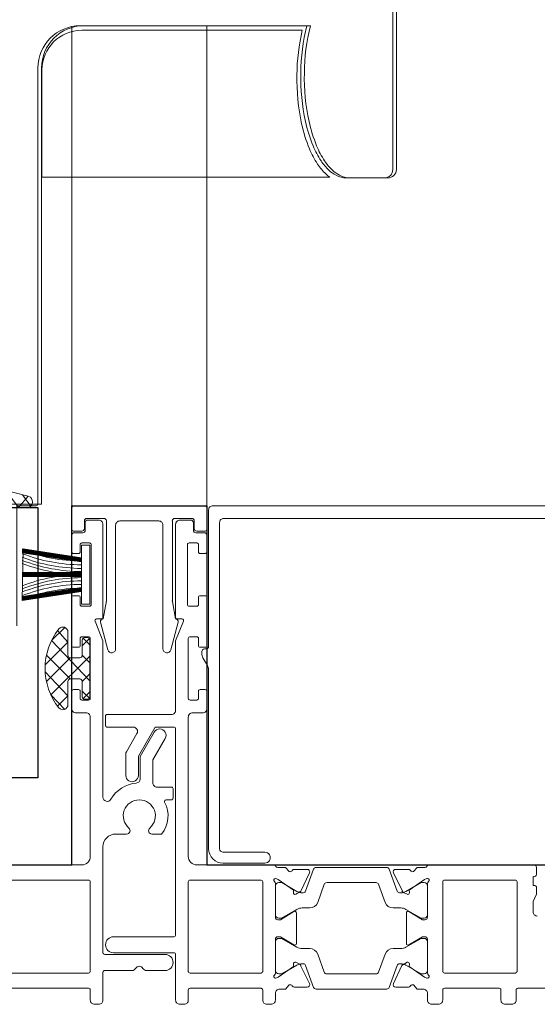
# Model space of a CAD drawing. Units: metres. Extents: x 17 to 138, y -30 to 30.
# Drawn here: x 94 to 94, y -16 to -15 of the extents above; entities that cross this region are included whole.
import ezdxf

# ---------------------------------------------------------------- set-up
doc = ezdxf.new("R2010")
doc.units = ezdxf.units.M
doc.linetypes.add('Trazo', pattern=[0.006350000000000002, 0.003175000000000001, -0.003175000000000001])
for name, color, linetype, lineweight in [('A-AREA', 32, 'Trazo', 100), ('A-DOOR', 31, 'Continuous', 18), ('G-IMPT', 8, 'Continuous', 18)]:
    doc.layers.add(name, color=color, linetype=linetype, lineweight=lineweight)

# ---------------------------------------------------------------- blocks, each defined once
blk = doc.blocks.new('3_Sliding_Doors_Alumil_S650_Triple_Floor flush - PV7-866989-Nivel 1')
at = {"layer": 'A-DOOR', "lineweight": 25}
for p, q in [((2.343500376999982, 0.07499964400000793), (2.343500376999982, 0.1450001600000079)), ((2.30100038239069, 0.07499964400000793), (2.343500376999982, 0.07499964400000793)), ((2.30100038239069, 0.05899964400000777), (2.30100038239069, 0.07499964400000793)), ((2.343500376999982, 0.05899964400000777), (2.30100038239069, 0.05899964400000777)), ((2.343500376999982, -0.01100024199999198), (2.343500376999982, 0.05899964400000777)), ((2.301200403999952, 0.05499977899901343), (2.333200403999952, 0.05499977899901329)), ((2.301200403999951, -0.007000221000986686), (2.301200403999952, 0.05499977899901343)), ((2.333200403999952, 0.05499977899901329), (2.333200403999952, -0.007000221000986686))]:
    blk.add_line(p, q, dxfattribs=at)
at = {"layer": 'A-DOOR'}
for p, q in [((2.301000033999984, 0.144299946999035), (2.301000033999984, 0.07569994699903572)), ((2.302500033999984, 0.07699994699903556), (2.302500033999984, 0.1429999469990357)), ((2.358100327999986, 0.1157337539990351), (2.358100327999986, 0.1117997789990352)), ((2.343500327999986, 0.1012589559990351), (2.343500327999986, 0.1136997789990353)), ((2.343800327999986, 0.1139997789990354), (2.344600327999986, 0.1139997789990356)), ((2.345300327999985, 0.111499778999035), (2.345300327999985, 0.1031006979990351)), ((2.356100327999986, 0.1116997789990349), (2.345500327999985, 0.1116997789990353)), ((2.356300327999986, 0.1031006979990353), (2.356300327999986, 0.1114997789990352)), ((2.358300327999986, 0.1115997789990354), (2.359500327999985, 0.1115997789990352)), ((2.360000327999985, 0.1110997789990352), (2.360000327999985, 0.1102997789990354)), ((2.358100327999986, 0.1095997789990354), (2.358100327999986, 0.1031006979990352)), ((2.359500327999985, 0.1097997789990354), (2.358300327999986, 0.1097997789990352)), ((2.345500327999985, 0.1029006979990355), (2.356100327999986, 0.1029006979990351)), ((2.358300327999986, 0.1029006979990355), (2.359500327999985, 0.102900697999035)), ((2.360000327999985, 0.1024006979990352), (2.360000327999985, 0.1016006979990353)), ((2.349700327999985, 0.1011006979990352), (2.345700327999985, 0.1011006979990354)), ((2.345999492999986, 0.1011021439990352), (2.349399492999986, 0.1011021439990352)), ((2.356300327999986, 0.1011006979990354), (2.352300327999986, 0.1011006979990352)), ((2.352600327999986, 0.1011006979990351), (2.356000327999985, 0.1011006979990352)), ((2.359500327999985, 0.1011006979990352), (2.358700327999986, 0.1011006979990352)), ((2.344027468999986, 0.09734123699903556), (2.344027468999986, 0.09884261499903543)), ((2.346799492999986, 0.09780414399903514), (2.346799492999986, 0.09794144399903536)), ((2.348599492999984, 0.09794144399903496), (2.348599492999984, 0.09703394399903521)), ((2.352803696999986, 0.09860069799903526), (2.349196958999986, 0.09860069799903526)), ((2.353400327999986, 0.09703249799903516), (2.353400327999986, 0.09793999799903517)), ((2.355200327999985, 0.09793999799903531), (2.355200327999985, 0.09780269799903522)), ((2.357973186999986, 0.09884261499903517), (2.357973186999986, 0.0973412369990353)), ((2.261203760999992, 0.09742554044346924), (2.239201010999992, 0.0974255404434691)), ((2.343998667999986, 0.09657469399903504), (2.346599863999986, 0.09752143299903542)), ((2.355399956999986, 0.09751998699903523), (2.358001152999986, 0.09657324799903526)), ((2.262203885999992, 0.09193000731499391), (2.262203885999992, 0.09642541544346919)), ((2.343799492999986, 0.08791224399903509), (2.343799492999986, 0.09629214399903506)), ((2.347941512999986, 0.09609425199903532), (2.345798662999986, 0.09531429199903496)), ((2.356201157999986, 0.09531284599903518), (2.354058307999985, 0.09609280599903526)), ((2.358200327999985, 0.09629069799903514), (2.358200327999986, 0.08791079799903517)), ((2.345599492999985, 0.09503174399903533), (2.345599492999985, 0.08917264399903509)), ((2.356400327999985, 0.08917119799903529), (2.356400327999985, 0.09503029799903528)), ((2.345798662999986, 0.08889009599903491), (2.347941512999986, 0.08811013699903528)), ((2.354058307999985, 0.08810869099903564), (2.356201157999986, 0.08888864999903513)), ((2.346599863999986, 0.08668295599903532), (2.343998667999986, 0.08762969499903514)), ((2.358001152999986, 0.08762824799903532), (2.355399956999986, 0.08668150899903548)), ((2.244200885999992, 0.06042554044346898), (2.244200885999992, 0.08724866760536225)), ((2.344027468999986, 0.08535878099903547), (2.344027468999986, 0.08686015899903547)), ((2.346799492999986, 0.08626294399903546), (2.346799492999986, 0.08640024399903527)), ((2.348599492999984, 0.08717044399903506), (2.348599492999984, 0.08626294399903518)), ((2.353400327999986, 0.08626149799903528), (2.353400327999986, 0.08716899799903528)), ((2.355200327999985, 0.08639879799903535), (2.355200327999985, 0.0862614979990354)), ((2.357973186999986, 0.08686015899903521), (2.357973186999986, 0.08535878099903534)), ((2.349196958999986, 0.08560069799903511), (2.352803696999986, 0.08560069799903523)), ((2.343500327999986, 0.07379987899903509), (2.343500327999986, 0.08294244099903535)), ((2.345700327999985, 0.08310069799903527), (2.349700327999985, 0.0831006979990354)), ((2.349399492999986, 0.08310214399903518), (2.345999492999986, 0.08310214399903532)), ((2.352300327999986, 0.08310069799903527), (2.356300327999986, 0.0831006979990354)), ((2.356000327999985, 0.08310069799903554), (2.352600327999986, 0.08310069799903527)), ((2.358700327999986, 0.0831007979990352), (2.359500327999985, 0.08310079799903534)), ((2.342000012999984, 0.08185079499903576), (2.342000012999984, 0.07689994699903531)), ((2.343300051999985, 0.07689994699903531), (2.343300051999985, 0.08185079499903576)), ((2.356100322999985, 0.08160095799903537), (2.345500322999986, 0.08160095799903551)), ((2.359500319999986, 0.08160102299903521), (2.358300327999986, 0.08160102299903535)), ((2.360000327999985, 0.08260079799903532), (2.360000327999985, 0.08210102299903524)), ((2.345300327999985, 0.08140069299903516), (2.345300327999985, 0.07299987899903514)), ((2.356300327999986, 0.07299987899903554), (2.356300327999986, 0.08140095799903542)), ((2.358100327999986, 0.08140102299903526), (2.358100327999986, 0.07299987899903528)), ((2.341600051999984, 0.07649994699903594), (2.303000033999984, 0.07649994699903581)), ((2.301000385999986, 0.07499964400000793), (2.244200885999994, 0.07499964400000805)), ((2.301000327999986, 0.07469964399903545), (2.301000327999986, 0.05929964399903515)), ((2.303800327999986, 0.07499964399903511), (2.301300327999986, 0.07499964399903511)), ((2.301500033999984, 0.07519994699903557), (2.317650033999984, 0.07519994699903569)), ((2.304000327999986, 0.0737996439990351), (2.304000327999986, 0.07479964399903542)), ((2.304200309999986, 0.07369987899903538), (2.304200309999986, 0.07469987899903516)), ((2.304500309999986, 0.07499987899903522), (2.306450309999986, 0.07499987899903522)), ((2.306650309999986, 0.07479987899903527), (2.306650309999985, 0.07419987899903527)), ((2.311650309999985, 0.07419987899903527), (2.311650309999985, 0.07479987899903527)), ((2.311850309999985, 0.07499987899903536), (2.317550309999986, 0.0749998789990355)), ((2.317750309999986, 0.07479987899903527), (2.317750309999986, 0.07419987899903527)), ((2.317950033999984, 0.07489991699903521), (2.317950033999984, 0.07469994699903568)), ((2.318982084999984, 0.07453392099903564), (2.319903623999984, 0.07506597199903495)), ((2.320403623999984, 0.07519994699903569), (2.341600051999984, 0.07519994699903569)), ((2.322750309999986, 0.07419987899903513), (2.322750309999986, 0.07479987899903527)), ((2.322950309999986, 0.07499987899903508), (2.325000309999985, 0.07499987899903522)), ((2.302800327999985, 0.0734996439990353), (2.303700327999985, 0.0734996439990353)), ((2.305400309999986, 0.07379987899903523), (2.305400309999986, 0.07289987899903516)), ((2.306450309999986, 0.07399987899903518), (2.305600309999986, 0.07399987899903504)), ((2.312700309999985, 0.07399987899903532), (2.311850309999985, 0.07399987899903532)), ((2.312900309999985, 0.07289987899903516), (2.312900309999985, 0.07379987899903523)), ((2.316500309999986, 0.07379987899903523), (2.316500309999986, 0.07299987899903528)), ((2.317550309999986, 0.07399987899903546), (2.316700309999986, 0.07399987899903532)), ((2.318250033999984, 0.07439994699903534), (2.318482084999985, 0.07439994699903547)), ((2.323800309999986, 0.07399987899903518), (2.322950309999986, 0.07399987899903504)), ((2.324000309999986, 0.0729998789990354), (2.324000309999986, 0.07379987899903523)), ((2.325500309999986, 0.07449987899903521), (2.325500309999986, 0.0732998789990352)), ((2.302500327999985, 0.07119964399903529), (2.302500327999986, 0.07319964399903538)), ((2.302700309999985, 0.07179987899903527), (2.302700309999985, 0.07309987899903525)), ((2.303000309999986, 0.07339987899903518), (2.303900309999985, 0.07339987899903531)), ((2.305600309999986, 0.07269987899903493), (2.312700309999985, 0.07269987899903521)), ((2.316700309999985, 0.07279987899903519), (2.323800309999986, 0.07279987899903519)), ((2.326000309999985, 0.07279987899903531), (2.342500327999986, 0.07279987899903505)), ((2.345500327999985, 0.07279987899903519), (2.356100327999986, 0.07279987899903505)), ((2.358300327999986, 0.07279987899903519), (2.359500327999985, 0.07279987899903519)), ((2.360000327999985, 0.07229987899903516), (2.360000327999985, 0.07179987899903541)), ((2.314200309999986, 0.07129987899903512), (2.303200309999985, 0.07129987899903525)), ((2.314400309999986, 0.07204861999903513), (2.314400309999986, 0.0714998789990352)), ((2.318056783999986, 0.07071086699903545), (2.314777973999985, 0.0715894219990353)), ((2.351800327999986, 0.07129987899903525), (2.327400309999985, 0.07129987899903525)), ((2.352000327999986, 0.06394975799903535), (2.352000327999986, 0.07109987899903517)), ((2.353900327999986, 0.07109987899903503), (2.353900327999986, 0.06394975799903507)), ((2.359500327999985, 0.07129987899903525), (2.354100327999985, 0.07129987899903525)), ((2.325700309999986, 0.06319987899903533), (2.325700309999986, 0.07079987899903523)), ((2.334302080999985, 0.06909965799903532), (2.334302080999985, 0.0707996579990352)), ((2.334502080999986, 0.07099965799903515), (2.335602080999986, 0.07099965799903503)), ((2.335802080999986, 0.07079965799903506), (2.335802080999986, 0.07017298399903509)), ((2.354100327999985, 0.06289945799903522), (2.354100327999985, 0.0700497789990352)), ((2.356000327999985, 0.07004977899903546), (2.356000327999985, 0.06786562299903548)), ((2.302800327999985, 0.06469964399903527), (2.302800327999985, 0.06929964399903532)), ((2.303300327999986, 0.0697996439990352), (2.317936819999986, 0.06979964399903507)), ((2.339847528999986, 0.06963727999903532), (2.339847528999986, 0.06849745999903507)), ((2.330111338999985, 0.06546686599903526), (2.327950309999986, 0.066714536999035)), ((2.327200309999987, 0.06628152399903539), (2.327200309999987, 0.06319987899903533)), ((2.332922080999985, 0.0653998789990351), (2.330361338999985, 0.06539987899903538)), ((2.339847528999986, 0.06550185599903544), (2.339847528999986, 0.06419971599903541)), ((2.356000327999985, 0.06613357199903536), (2.356000327999985, 0.06289933899903537)), ((2.317936819999986, 0.06419964399903512), (2.303300327999986, 0.06419964399903512)), ((2.314777973999985, 0.0624098659990353), (2.318056783999986, 0.06328842099903528)), ((2.327000309999986, 0.06299987899903511), (2.325900309999986, 0.06299987899903511)), ((2.302500327999986, 0.06079964399903535), (2.302500327999985, 0.06279964399903544)), ((2.302700309999985, 0.06089965799903516), (2.302700309999985, 0.0621996579990354)), ((2.303200309999986, 0.06269965799903515), (2.314200309999986, 0.06269965799903501)), ((2.314400309999986, 0.06249965799903506), (2.314400309999986, 0.06195091699903513)), ((2.341347568999986, 0.06269979699903497), (2.353900322999985, 0.06269979699903525)), ((2.356200327999985, 0.06269933899903528), (2.359500354999985, 0.06269933899903528)), ((2.360000354999985, 0.06219933899903526), (2.360000354999985, 0.06169933899903524)), ((2.303900309999985, 0.06059965799903536), (2.303000309999986, 0.06059965799903522)), ((2.305400309999986, 0.06109965799903525), (2.305400309999986, 0.06019965799903532)), ((2.312700309999985, 0.06129965799903533), (2.305600309999986, 0.06129965799903506)), ((2.312900309999985, 0.06019965799903532), (2.312900309999985, 0.06109965799903525)), ((2.316500309999985, 0.06099965799903527), (2.316500309999986, 0.06019965799903532)), ((2.316600313999985, 0.06055002499903567), (2.316600313999985, 0.06084999199903559)), ((2.316676487999985, 0.06035023799903551), (2.317476241999985, 0.06114999199903538)), ((2.323800309999986, 0.06119965799903522), (2.316700309999985, 0.06119965799903522)), ((2.317560332999985, 0.06024999199903545), (2.316720324999984, 0.06108999999903511)), ((2.316900342999985, 0.06114999199903565), (2.323600313999985, 0.06114999199903565)), ((2.322940202999985, 0.06024999199903545), (2.323780250999984, 0.0610900399990353)), ((2.323824096999985, 0.06035018899903518), (2.323024293999985, 0.06114999199903552)), ((2.323900313999986, 0.06084991799903561), (2.323900313999986, 0.06054999199903525)), ((2.324000309999986, 0.06019965799903518), (2.324000309999986, 0.06099965799903527)), ((2.325500309999986, 0.0606996579990352), (2.325500309999986, 0.05949965799903507)), ((2.342500327999986, 0.06119965799903522), (2.326000309999985, 0.06119965799903536)), ((2.345300327999985, 0.06099968499903514), (2.345300327999985, 0.03559977899903503)), ((2.356100332999985, 0.06119939799903532), (2.345500332999986, 0.06119939799903532)), ((2.356300327999986, 0.03337590999903522), (2.356300327999986, 0.06099939799903523)), ((2.358100354999986, 0.06099933899903526), (2.358100354999986, 0.03759977899903512)), ((2.359500354999985, 0.06119933899903521), (2.358300354999986, 0.06119933899903521)), ((2.303700327999985, 0.06049964399903528), (2.302800327999985, 0.06049964399903528)), ((2.304000327999986, 0.05919964399903545), (2.304000327999986, 0.06019964399903535)), ((2.304200309999986, 0.05929965799903552), (2.304200309999986, 0.06029965799903529)), ((2.305600309999986, 0.05999965799903509), (2.306450309999986, 0.05999965799903523)), ((2.306650309999986, 0.0597996579990354), (2.306650309999986, 0.05919965799903541)), ((2.311650309999985, 0.05919965799903527), (2.311650309999985, 0.0597996579990354)), ((2.311850309999985, 0.05999965799903536), (2.312700309999985, 0.05999965799903536)), ((2.316700309999985, 0.05999965799903523), (2.317550309999986, 0.05999965799903536)), ((2.317750309999986, 0.0597996579990354), (2.317750309999986, 0.05919965799903541)), ((2.322750309999986, 0.05919965799903541), (2.322750309999986, 0.0597996579990354)), ((2.322950309999986, 0.05999965799903509), (2.323800309999986, 0.05999965799903523)), ((2.343500327999986, 0.03349977899903511), (2.343500327999986, 0.06019965799903518)), ((2.244291571391004, 0.05899964400000777), (2.301000385999986, 0.05899964400000777)), ((2.301300327999986, 0.05899964399903509), (2.303800327999986, 0.05899964399903522)), ((2.306450309999986, 0.05899965799903518), (2.304500309999986, 0.05899965799903532)), ((2.317550309999986, 0.05899965799903532), (2.311850309999985, 0.05899965799903518)), ((2.315954972999986, 0.05854999199903543), (2.318700313999986, 0.0585499919990353)), ((2.321800327999985, 0.0585499919990353), (2.324545613999986, 0.05854999199903516)), ((2.325000309999985, 0.05899965799903505), (2.322950309999986, 0.05899965799903505)), ((2.300800885999992, 0.05542554044346931), (2.249200885999992, 0.05542554044346917)), ((2.300800885999992, 0.04892554044346957), (2.300800885999992, 0.05542554044346931)), ((2.301200354999986, 0.05119977899903501), (2.301200354999986, 0.05479977899903513)), ((2.301400354999987, 0.05499977899903509), (2.333000354999986, 0.05499977899903523)), ((2.333200354999986, 0.05479977899903527), (2.333200354999986, 0.01539977899903516)), ((2.299713108999984, 0.05318468014565944), (2.301055787999984, 0.05417357934130686)), ((2.301200683999985, 0.0517269498173395), (2.301200683999985, 0.05387226565349981))]:
    blk.add_line(p, q, dxfattribs=at)
at = {"layer": 'A-DOOR', "flags": 128}
for points in [[(2.344883170999986, 0.1135997789990352), (2.345950327999985, 0.1135997789990352), (2.345950327999985, 0.1137997789990355)], [(2.346150327999986, 0.1139997789990352), (2.346950327999985, 0.1139997789990354), (2.347850327999986, 0.1135997789990349), (2.349050327999985, 0.1135997789990352)], [(2.344301212999985, 0.09946003699903505), (2.343800327999986, 0.0999006979990355), (2.343800327999986, 0.1008006979990356)], [(2.345100327999986, 0.1011006979990352), (2.345112388999985, 0.1010322939990351), (2.345214994999986, 0.1007503859990355), (2.346480777999987, 0.09894266099903506), (2.346770166999985, 0.09896797899903516)], [(2.346634727999986, 0.09854831199903515), (2.345599492999986, 0.1003414439990351), (2.345599492999985, 0.1007021439990352)], [(2.349799492999985, 0.1007021439990355), (2.349799492999986, 0.1003414439990354), (2.348764257999985, 0.09854831199903528)], [(2.349026248999986, 0.09890489999903512), (2.350000327999985, 0.1005006979990352), (2.350000327999985, 0.1008006979990354)], [(2.352000327999986, 0.1008006979990356), (2.352000327999986, 0.1005006979990354), (2.352974406999985, 0.09890489999903512)], [(2.353235562999986, 0.09854686499903519), (2.352200327999985, 0.1003399979990354), (2.352200327999985, 0.1007006979990353)], [(2.355230488999986, 0.09896797899903516), (2.355519876999986, 0.0989426609990352), (2.356785659999986, 0.1007503859990354), (2.356888265999985, 0.101032293999035), (2.356900327999985, 0.1011006979990352)], [(2.356400327999985, 0.1007006979990353), (2.356400327999985, 0.1003399979990352), (2.355365092999986, 0.09854686499903532)], [(2.358200327999986, 0.1006006979990351), (2.358200327999986, 0.09990069799903524), (2.357699442999985, 0.09946003699903519)], [(2.346968858999987, 0.09868421699903533), (2.346751453999986, 0.09821798999903515), (2.344454253999986, 0.09706934499903486)], [(2.357546401999985, 0.09706934499903512), (2.355394308999986, 0.0980728829990354), (2.355031795999985, 0.09868421699903533)], [(2.344454253999986, 0.08713205099903511), (2.346606346999986, 0.08612851399903529), (2.346968858999987, 0.08551717999903535)], [(2.355031795999985, 0.08551717999903549), (2.355249201999985, 0.08598340699903526), (2.357546401999985, 0.08713205099903525)], [(2.346770166999985, 0.08523341699903533), (2.346480777999986, 0.0852587349990353), (2.345214994999986, 0.08345100999903529), (2.345112388999985, 0.08316910199903522), (2.345100327999987, 0.0831006979990354)], [(2.345599492999985, 0.08350214399903509), (2.345599492999985, 0.0838629439990352), (2.346634727999986, 0.08565607699903517)], [(2.348764257999985, 0.08565607699903517), (2.349799492999985, 0.08386294399903532), (2.349799492999985, 0.08350214399903537)], [(2.350000327999985, 0.08340069799903506), (2.350000327999985, 0.08370069799903526), (2.349026248999986, 0.0852964959990351)], [(2.352974406999985, 0.08529649599903497), (2.352000327999986, 0.0837006979990354), (2.352000327999986, 0.0834006979990352)], [(2.352200327999985, 0.08350069799903531), (2.352200327999985, 0.08386149799903528), (2.353235562999986, 0.08565463099903513)], [(2.356900327999985, 0.08310069799903554), (2.356888265999985, 0.08316910199903522), (2.356785659999986, 0.08345100999903515), (2.355519876999986, 0.0852587349990353), (2.355230488999986, 0.08523341699903521)], [(2.355365092999986, 0.08565463099903525), (2.356400327999985, 0.08386149799903514), (2.356400327999985, 0.08350069799903531)], [(2.343800327999986, 0.0834006979990352), (2.343800327999986, 0.08430069799903527), (2.344301212999985, 0.08474135999903536)], [(2.357699442999986, 0.08474135999903536), (2.358200327999985, 0.08430069799903499), (2.358200327999986, 0.08360079799903523)], [(2.314401469999986, 0.071273496999035), (2.312324321999985, 0.0709072399990352), (2.302800327999985, 0.07090723999903534)], [(2.325200309999985, 0.0712998789990354), (2.316999915999986, 0.07129987899903512), (2.314674884999986, 0.07223419699903516)], [(2.327200309999987, 0.0710998789990353), (2.327200309999986, 0.06887960099903527), (2.330629288999987, 0.06689987899903543), (2.332922080999986, 0.06689987899903517)], [(2.328534093999987, 0.07007230999903534), (2.331084801999987, 0.0685996579990353), (2.333802080999985, 0.0685996579990353)], [(2.333320299999985, 0.06709965799903524), (2.330682877999986, 0.0670996579990351), (2.327784093999985, 0.06877327199903523)], [(2.302800327999985, 0.06309964399903537), (2.312237497999985, 0.06309964399903524), (2.314401469999985, 0.06272579099903519)], [(2.314674884999986, 0.06176533999903525), (2.316999915999986, 0.06269965799903487), (2.335483972999987, 0.06269965799903515)], [(2.321718882999985, 0.06114999199903579), (2.316954983999985, 0.05661269999903558), (2.315396987999985, 0.05817069599903565)], [(2.316900313999985, 0.06024999199903545), (2.318697561999985, 0.06024999199903532), (2.319597561999985, 0.06114999199903565)], [(2.325103547999984, 0.05817069599903578), (2.323391934999985, 0.05653971099903547), (2.318781652999984, 0.06114999199903565)], [(2.323600313999985, 0.06024999199903545), (2.321802973999985, 0.06024999199903532), (2.320902973999985, 0.06114999199903565)], [(2.307614195999985, 0.06014999199903507), (2.306523560999985, 0.05314999199903531), (2.307553435999986, 0.06014999199903521), (2.306468596999984, 0.05314999199903517), (2.307498962999985, 0.06014999199903521), (2.306414751999985, 0.05314999199903531), (2.307447809999985, 0.06014999199903534), (2.306367636999985, 0.05314999199903531), (2.307366535999986, 0.06014999199903507), (2.306283708999985, 0.05314999199903517), (2.307321326999985, 0.06014999199903521), (2.306237369999984, 0.05314999199903531), (2.307268206999985, 0.06014999199903521), (2.306180858999984, 0.05314999199903517), (2.307212825999986, 0.06014999199903521), (2.306120957999985, 0.05314999199903531), (2.307150327999986, 0.06014999199903521), (2.306108438999985, 0.05324114499903546), (2.312208289999985, 0.05314999199903517), (2.311150327999986, 0.06014999199903521), (2.307150327999986, 0.06014999199903521), (2.306106841999985, 0.05314999199903517), (2.307195856999986, 0.06014999199903521), (2.306169502999984, 0.05314999199903545), (2.307253622999986, 0.06014999199903521), (2.306222582999986, 0.05314999199903531), (2.307307700999985, 0.06014999199903534), (2.306273638999985, 0.05314999199903545), (2.307354628999985, 0.06014999199903521), (2.306320392999985, 0.05314999199903517), (2.307401534999985, 0.06014999199903521), (2.306330604999985, 0.05314999199903531), (2.307389581999985, 0.06014999199903521), (2.306354666999985, 0.05314999199903531), (2.307437493999986, 0.06014999199903521), (2.306399875999985, 0.05314999199903517), (2.307483832999985, 0.06014999199903521), (2.306452995999985, 0.05314999199903517), (2.307390597999985, 0.06014999199903521), (2.306331620999984, 0.05314999199903531), (2.307389581999985, 0.06014999199903521), (2.306331620999984, 0.05314999199903531), (2.307566338999985, 0.06014999199903521), (2.306542282999985, 0.05314999199903517), (2.307628836999985, 0.06014999199903534), (2.306570874999984, 0.05314999199903531)], [(2.308929126999985, 0.06014999199903521), (2.308961303999984, 0.05314999199903531), (2.308988963999985, 0.06014999199903521), (2.309015432999985, 0.05314999199903531), (2.309042609999985, 0.06014999199903521), (2.309068459999985, 0.05314999199903517), (2.309092985999985, 0.06014999199903507), (2.309114858999985, 0.05314999199903531), (2.309173024999985, 0.06014999199903507), (2.309197511999985, 0.05314999199903531), (2.309217546999986, 0.06014999199903507), (2.309243146999985, 0.05314999199903531), (2.309269859999985, 0.06014999199903507), (2.309298798999985, 0.05314999199903517), (2.309324398999985, 0.06014999199903521), (2.309357790999985, 0.05314999199903531), (2.309385947999985, 0.06014999199903521), (2.309385947999985, 0.05314999199903517), (2.309341109999985, 0.06014999199903521), (2.309309982999984, 0.05314999199903531), (2.309284222999986, 0.06014999199903534), (2.309257708999985, 0.05314999199903531), (2.309230965999984, 0.06014999199903521), (2.309207429999985, 0.05314999199903517), (2.309184749999985, 0.06014999199903534), (2.309161384999984, 0.05314999199903517), (2.309138557999985, 0.06014999199903521), (2.309151327999985, 0.05314999199903517), (2.309151327999985, 0.06014999199903521), (2.309127631999985, 0.05314999199903531), (2.309103144999985, 0.06014999199903521), (2.309083109999985, 0.05314999199903531), (2.309057509999985, 0.06014999199903507), (2.309150327999985, 0.05314999199903517), (2.309150327999985, 0.06014999199903521), (2.309150327999985, 0.05314999199903517), (2.309150327999985, 0.06014999199903521), (2.309001857999986, 0.05314999199903531), (2.308976257999985, 0.06014999199903534), (2.308942865999985, 0.05314999199903531), (2.308914708999986, 0.06014999199903521), (2.308914708999986, 0.05314999199903517)], [(2.310686459999984, 0.06014999199903507), (2.311777094999985, 0.05314999199903517), (2.310747220999985, 0.06014999199903521), (2.311832059999985, 0.05314999199903517), (2.310801693999986, 0.06014999199903534), (2.311885904999985, 0.05314999199903531), (2.310852846999985, 0.06014999199903534), (2.311933019999985, 0.05314999199903531), (2.310934120999985, 0.06014999199903521), (2.312016947999985, 0.05314999199903531), (2.310979329999985, 0.06014999199903507), (2.312063286999984, 0.05314999199903531), (2.311032449999986, 0.06014999199903521), (2.312119796999985, 0.05314999199903517), (2.311087829999985, 0.06014999199903521), (2.312179698999985, 0.05314999199903531), (2.311150327999986, 0.06014999199903521), (2.312192216999986, 0.05324114499903546), (2.311104798999986, 0.06014999199903521), (2.312131153999985, 0.05314999199903517), (2.311047033999984, 0.06014999199903521), (2.312078073999985, 0.05314999199903504), (2.310992954999985, 0.06014999199903521), (2.312027017999986, 0.05314999199903517), (2.310946026999985, 0.06014999199903507), (2.311980263999986, 0.05314999199903517), (2.310899121999984, 0.06014999199903534), (2.311970051999985, 0.05314999199903517), (2.310911073999985, 0.06014999199903507), (2.311945988999985, 0.05314999199903504), (2.310863162999985, 0.06014999199903507), (2.311900780999984, 0.05314999199903531), (2.310816823999985, 0.06014999199903521), (2.311847660999986, 0.05314999199903517), (2.310910058999986, 0.06014999199903507), (2.311969035999985, 0.05314999199903517), (2.310911073999985, 0.06014999199903507), (2.311969035999985, 0.05314999199903517), (2.310734317999985, 0.06014999199903521), (2.311758372999985, 0.05314999199903517), (2.310671819999985, 0.06014999199903521), (2.311729781999985, 0.05314999199903504)], [(2.318701794999984, 0.05601158399903537), (2.321502670999985, 0.05881245999903555), (2.321500313999985, 0.05994996999903587)], [(2.321798740999985, 0.05601158399903537), (2.318997946999986, 0.05881237799903574), (2.319000313999985, 0.05994999199903511)], [(2.319827062999985, 0.05586194199903542), (2.317139012999985, 0.0585499919990353), (2.315777347999985, 0.05732977699903547)], [(2.324723187999985, 0.05732977699903547), (2.323502973999985, 0.05854999199903543), (2.320673472999985, 0.05586194199903555)], [(2.301752530999985, 0.04934618361548284), (2.299207532999984, 0.05122060518245914), (2.301200683999985, 0.05271791861170693), (2.299883690999985, 0.05384736197324358), (2.299175358999985, 0.05109561541349893), (2.299175358999985, 0.04678702021349934)]]:
    blk.add_lwpolyline(points, dxfattribs=at)
blk.add_lwpolyline([(2.312650327999985, 0.06114999199903525), (2.312650327999985, 0.06014999199903507), (2.305650327999986, 0.06014999199903507), (2.305650327999986, 0.06114999199903511)], close=True, dxfattribs=at)
at = {"layer": 'A-DOOR'}
for centre, radius, start, end in [((2.343800327775862, 0.1136997792231575), 0.0002999997758771135, 89.99995719556085, 180.0000428042165), ((2.344600328101063, 0.1136997788671963), 0.0003000001318391648, 340.5288149744821, 90.00001930434695), ((2.34615032785057, 0.1137997791484504), 0.0001999998505847261, 89.99995719563177, 180.0000428042768), ((2.349050328373524, 0.1140997786254977), 0.0004999996264628429, 269.9999571957097, 4.280426766448075e-05), ((2.34550032785057, 0.1114997791484505), 0.0001999998505850928, 89.99995719562581, 180.0000428043464), ((2.356100327250492, 0.1114997789096638), 0.0002000000893725383, 44.99986627826656, 89.99978528581107), ((2.356100327910614, 0.1114997782495396), 0.0002000000893747855, 0.000214714580538301, 45.00013372198536), ((2.358300327850571, 0.1117997788496202), 0.0001999998505857212, 179.9999571957729, 270.0000428042825), ((2.359500328373524, 0.1110997793725728), 0.0004999996264631777, 359.9999571956922, 90.0000428042788), ((2.358300327850571, 0.1095997791484504), 0.0001999998505860693, 89.99995719585043, 180.0000428042212), ((2.359500328373524, 0.1102997786254977), 0.0004999996264628458, 269.9999571957097, 4.280429947002757e-05), ((2.34550032785057, 0.1031006978496201), 0.000199999850585007, 179.9999571957093, 270.0000428044733), ((2.356100328149401, 0.10310069784962), 0.0001999998505846438, 269.9999571956691, 4.2804390115836e-05), ((2.358300327850571, 0.1031006978496202), 0.0001999998505860091, 179.9999571957073, 270.000042804344), ((2.359500328373524, 0.1024006983725725), 0.000499999626463241, 359.9999571957002, 90.00004280428676), ((2.359500328373524, 0.1016006976254977), 0.0004999996264624317, 269.9999571957018, 4.280430581841472e-05), ((2.343700327769292, 0.101258955875809), 0.0001999997693061702, 179.9999646982533, 246.4218647872504), ((2.343500327964145, 0.1008006984338743), 0.000300000035841234, 359.9999169518558, 66.42181704073388), ((2.345300328019297, 0.1011006979411066), 0.0002000000193086299, 36.86991424140476, 179.9999834046664), ((2.345700327987198, 0.1014006979734601), 0.000299999974424914, 216.8698952036422, 270.0000024422418), ((2.345999492701156, 0.1007021442978652), 0.0003999997011706463, 89.99995719574109, 180.0000428042689), ((2.349399493298816, 0.100702144297865), 0.0003999997011711124, 359.9999571957496, 90.0000428041963), ((2.349700328224109, 0.1008006982231575), 0.0002999997758771417, 359.9999571957619, 90.00004280448418), ((2.352300327775863, 0.1008006982231575), 0.0002999997758783131, 89.99995719551846, 180.0000428041741), ((2.352600327701154, 0.1007006982978651), 0.0003999997011696095, 89.99995719559995, 180.0000428042609), ((2.356000328298815, 0.1007006982978655), 0.0003999997011702279, 359.99995719569, 90.00004280420029), ((2.356300328012774, 0.1014006979734603), 0.0002999999744249115, 269.999997557674, 323.1301047963134), ((2.356700327980676, 0.1011006979411067), 0.0002000000193102713, 1.659533360097169e-05, 143.130085758824), ((2.358700327626448, 0.1006006983725725), 0.0004999996264615266, 89.99995719571245, 180.0000428043162), ((2.344327468523454, 0.09884261554341806), 0.0002999995234689496, 120.9043164535134, 180.0001039696109), ((2.344019305108486, 0.0993574309195574), 0.0003000001113919653, 300.9043311599916, 19.99999967105303), ((2.357981350891486, 0.0993574309195574), 0.0003000001113934609, 160.0000003289318, 239.095668840015), ((2.357673187476518, 0.09884261554341806), 0.0002999995234705283, 359.9998960302889, 59.09568354642223), ((2.346479561420242, 0.09834477557877894), 0.0003000002635838162, 294.9999978559181, 335.0000021439515), ((2.345599493780385, 0.09794144443719738), 0.001199999219600092, 359.999979079286, 30.37937821296076), ((2.346787597890056, 0.09876874050570636), 0.0001999995328817368, 334.9999836466004, 94.99993737614548), ((2.349799492219586, 0.09794144443719724), 0.001199999219600923, 149.6206217870327, 180.0000209207213), ((2.349196959120723, 0.09880069800253058), 0.0002000000034938949, 148.5999770710536, 269.9999654112136), ((2.352803696879247, 0.09880069800253058), 0.0002000000034942156, 270.0000345888512, 31.40002292895869), ((2.352200330621999, 0.09793999793719912), 0.001199997377985093, 2.952466660314194e-06, 30.37940208615601), ((2.355213057609914, 0.0987687402170309), 0.0001999998640354236, 84.99992713683983, 204.9998808667518), ((2.356400325377971, 0.0979399979371975), 0.001199997377985289, 149.6205979137688, 179.9999970474555), ((2.355521094579728, 0.0983447755787792), 0.000300000263583789, 204.9999978560997, 245.0000021440847), ((2.261203760999992, 0.09642541544346907), 0.001000125000000389, 359.9999999999905, 89.99999999999086), ((2.34432746859097, 0.09734123691625918), 0.000299999590984562, 179.9999841908896, 295.0000217791015), ((2.346499493074466, 0.09780414421675127), 0.0002999999255194542, 289.5463819505073, 359.9999584192966), ((2.347599493920105, 0.09703394402771225), 0.0009999990798805788, 289.999954346775, 359.9999983569252), ((2.354400327079865, 0.09703249802771219), 0.000999999079879645, 180.000001643088, 250.0000456532042), ((2.355500327925506, 0.09780269821675121), 0.0002999999255207847, 180.0000415806659, 250.4536180495309), ((2.357673187409001, 0.09734123691625918), 0.0002999995909848405, 244.999978220947, 1.580909582025898e-05), ((2.344099493343778, 0.09629214408074713), 0.000300000343792209, 109.6384746337032, 180.0000156057868), ((2.357900327656194, 0.09629069808074707), 0.0003000003437919876, 359.9999843941846, 70.36152536633885), ((2.345899492518888, 0.09503174444647061), 0.0002999995189021125, 109.639377489556, 180.0000854539811), ((2.356100328481082, 0.09503029844647137), 0.0002999995189027436, 359.9999145458299, 70.36062251029625), ((2.259512323999992, 0.09196008044346918), 0.002691730000000266, 332.2307689516924, 359.3598543736955), ((2.259512323999992, 0.09196008044346918), 0.002691730000000365, 332.2307689516937, 359.3598543736956), ((2.256759115999992, 0.09411693044346901), 0.006218393000000387, 303.4673899999933, 316.8432146660806), ((2.256759115999992, 0.09411693044346901), 0.006218392999999687, 303.4673899999955, 316.8432146660823), ((2.258400103999992, 0.09255522344346899), 0.00395314999999905, 317.0868601369671, 332.1089488603174), ((2.258400103999992, 0.09255522344346899), 0.003953149999999232, 317.0868601369685, 332.1089488603185), ((2.254378305999992, 0.09772140544346916), 0.01053817300000035, 292.5101890270931, 303.4583620000048), ((2.254378305999992, 0.09772140544346916), 0.01053817300000007, 297.9842755135507, 303.4583620000055), ((2.345899492518888, 0.08917264355159953), 0.0002999995189027223, 179.9999145459244, 250.3606225105684), ((2.356100328481082, 0.08917119755159907), 0.0002999995189028292, 289.6393774897018, 8.545413787171448e-05), ((2.251903130999992, 0.1037767454434692), 0.01707980999999986, 282.2091350383167, 292.4039219539835), ((2.344099492634478, 0.08791224441732338), 0.0002999996344934338, 180.0000798872687, 250.3616208593999), ((2.347599493206031, 0.08717044447035827), 0.0009999997939536794, 359.9999729951701, 70.00001700532448), ((2.35440032779394, 0.08716899847035821), 0.0009999997939540881, 109.9999829946602, 180.0000270048196), ((2.357900327656194, 0.08791079791732323), 0.000300000343792209, 289.6384746337105, 1.560581363749858e-05), ((2.250025722999992, 0.110408685443469), 0.02388127200000026, 255.8826817101816, 269.4776896935232), ((2.250261906999992, 0.1114895024434691), 0.02496522299999991, 268.9582692304826, 282.147179483124), ((2.34432746859097, 0.08686015908181093), 0.0002999995909850281, 64.99997822087403, 180.0000158089683), ((2.346499492366374, 0.08640024428131937), 0.0003000006336125177, 359.9999460878338, 70.45352255654295), ((2.345599495622, 0.086262944060873), 0.001199997377988037, 329.6205979137956, 359.9999970474684), ((2.349799490377972, 0.08626294406087286), 0.001199997377987929, 180.0000029525371, 210.3794020862089), ((2.352200330621999, 0.08626149806087145), 0.001199997377985316, 329.6205979138604, 359.9999970475333), ((2.355500327925506, 0.08639879778131951), 0.0002999999255202912, 109.5463819504693, 179.9999584193261), ((2.356400325377971, 0.08626149806087322), 0.001199997377985214, 180.0000029525512, 210.3794020862471), ((2.357673187409001, 0.08686015908181106), 0.0002999995909851789, 359.9999841909396, 115.0000217790452), ((2.344327467641428, 0.08535878095465241), 0.0002999986414421856, 179.9999915234534, 239.0957790395911), ((2.344019305108486, 0.08484396607851342), 0.0003000001113930436, 340.0000003288601, 59.09566884002483), ((2.346479561420242, 0.08585662141929148), 0.000300000263583789, 24.99999785608953, 65.00000214408733), ((2.346787597601381, 0.08543265599236409), 0.0002000000058194165, 265.0001574925163, 25.00011122220049), ((2.349196959120723, 0.08540069799553993), 0.0002000000034945517, 90.00003458880788, 211.4000229288741), ((2.352803696879247, 0.08540069799553993), 0.0002000000034947367, 328.5999770709764, 89.99996541108678), ((2.35521305789859, 0.08543265628103928), 0.000200000336973055, 155.0000242643855, 274.9999779943149), ((2.355521094579728, 0.08585662141929148), 0.0003000002635838162, 114.9999978559171, 155.0000021439149), ((2.357981350891486, 0.08484396607851342), 0.0003000001113925744, 120.9043311600419, 199.9999996711123), ((2.357673188358543, 0.08535878095465253), 0.000299998641442695, 300.9042209604361, 8.476529366814288e-06), ((2.343700327769292, 0.08294244112226183), 0.0001999997693057635, 113.5781352128003, 180.0000353018278), ((2.343500328727907, 0.08340069806419605), 0.000299999272079411, 293.578087466283, 359.9999875551375), ((2.345300328019297, 0.08310069805696392), 0.0002000000193094735, 180.0000165953336, 323.1300857586004), ((2.345700327987198, 0.08280069802461049), 0.0002999999744238151, 89.9999975577804, 143.1301047963591), ((2.345999492701156, 0.08350214370020533), 0.0003999997011711099, 179.999957195751, 270.0000428042605), ((2.349399493298816, 0.08350214370020533), 0.0003999997011704262, 269.9999571957715, 4.280427978875521e-05), ((2.349700328224109, 0.0834006977749127), 0.0002999997758780243, 269.9999571956002, 4.280422975226895e-05), ((2.352300327775863, 0.0834006977749127), 0.0002999997758763157, 179.9999571957663, 270.0000428044878), ((2.352600327701154, 0.0835006977002054), 0.0003999997011696946, 179.9999571957411, 270.0000428043778), ((2.356000328298815, 0.08350069770020499), 0.0003999997011695553, 269.9999571957825, 4.280434837423635e-05), ((2.356300328012774, 0.08280069802461063), 0.0002999999744256246, 36.86989520355609, 90.00000244232693), ((2.356700327980675, 0.08310069805696406), 0.0002000000193083635, 216.8699142414018, 359.9999834046262), ((2.358700327626447, 0.08360079762549778), 0.0004999996264617836, 179.999957195718, 270.0000428043039), ((2.359500328373524, 0.08260079837257304), 0.0004999996264625759, 359.9999571956946, 90.00004280428118), ((2.342650012999984, 0.0818507949990359), 0.0006499999999990831, 359.99999999998, 179.9999999999804), ((2.345500328081982, 0.08140069291710395), 0.0002000000819967671, 90.00145588411749, 179.9999765283888), ((2.356100328039311, 0.08140095803842418), 0.0001999999606746403, 359.9999887159241, 90.00144366082255), ((2.358300327850571, 0.08140102314845049), 0.0001999998505858956, 89.99995719585043, 180.0000428043007), ((2.359500320373523, 0.08210102262549779), 0.0004999996264630549, 269.9999571956843, 4.28042422200433e-05), ((2.303000033626447, 0.07699994662549837), 0.0004999996264629807, 179.9999571957586, 270.0000428042935), ((2.341600053270012, 0.07689994572900813), 0.001699998729973073, 269.9999571956788, 4.280426522181476e-05), ((2.341600052298814, 0.07689994670020554), 0.0003999997011692538, 269.9999571956503, 4.280427382203462e-05), ((2.301500033626446, 0.07569994662549785), 0.0004999996264606823, 179.9999571957117, 270.0000428042975), ((2.301300327775862, 0.07469964422315795), 0.0002999997758780937, 89.99995719561389, 180.000042804243), ((2.3038003281494, 0.07479964414845024), 0.0001999998505844025, 359.9999571957726, 90.00004280415556), ((2.304500309775863, 0.07469987922315766), 0.0002999997758771494, 89.99995719557411, 180.0000428042563), ((2.306450310149401, 0.07479987914845036), 0.0001999998505846293, 359.9999571957527, 90.00004280439012), ((2.31185030985057, 0.07479987914845022), 0.0001999998505848855, 89.99995719554826, 180.0000428042689), ((2.317550310149401, 0.07479987914845022), 0.0001999998505848423, 359.9999571957726, 90.00004280428278), ((2.317650034076527, 0.07489994707407263), 0.00029999992496271, 359.9942560894841, 90.00001461876595), ((2.318250033775862, 0.07469994677491278), 0.0002999997758774127, 179.9999571956854, 270.0000428042374), ((2.320403625731684, 0.07419994314636306), 0.001000003852674293, 90.00009921870593, 119.9999871229347), ((2.32295030985057, 0.07479987914845022), 0.0001999998505837415, 89.99995719561187, 180.0000428043325), ((2.325000310373524, 0.07449987937257266), 0.0004999996264630019, 359.9999571956922, 90.00004280432971), ((2.302800327775862, 0.07319964422315788), 0.000299999775876702, 89.99995719562978, 180.0000428042854), ((2.303700328224108, 0.07379964377491274), 0.000299999775877758, 269.9999571956161, 4.280427216814619e-05), ((2.303900310224108, 0.07369987877491262), 0.0002999997758780236, 269.9999571956122, 4.280426818609173e-05), ((2.305600309850569, 0.07379987914845045), 0.0001999998505852437, 89.99995719554232, 180.0000428042231), ((2.306450310149401, 0.07419987884962005), 0.0001999998505836698, 269.9999571956493, 4.280437023100813e-05), ((2.31185030985057, 0.07419987884962005), 0.0001999998505862216, 179.9999571956914, 270.0000428044553), ((2.312700310149401, 0.07379987914845045), 0.0001999998505850962, 359.9999571956076, 90.0000428043722), ((2.31670030985057, 0.07379987914845032), 0.0001999998505850754, 89.99995719558802, 180.0000428042689), ((2.317550310149401, 0.07419987884962005), 0.0001999998505836698, 269.9999571956493, 4.28043304740746e-05), ((2.318482085134318, 0.07539995035170774), 0.001000003352672281, 269.9999923032899, 299.9998802075602), ((2.32295030985057, 0.07419987884962005), 0.0001999998505848672, 179.9999571956715, 270.0000428044355), ((2.323800310149401, 0.07379987914845045), 0.0001999998505835657, 359.9999571956712, 90.00004280443584), ((2.342500328747061, 0.07379987825195977), 0.0009999992529254958, 269.9999571957137, 4.2804295481612e-05), ((2.303000309775863, 0.07309987922315775), 0.0002999997758777322, 89.99995719562978, 180.0000428042854), ((2.305600309850569, 0.07289987884962021), 0.0001999998505835278, 179.9999571957729, 270.0000428044096), ((2.312700310149401, 0.07289987884962021), 0.0001999998505859677, 269.9999571956314, 4.280438811844765e-05), ((2.314600310422993, 0.07204862005631542), 0.0002000004230068669, 68.10714368262971, 180.0000164095598), ((2.31670030985057, 0.07299987884962018), 0.0001999998505849301, 179.9999571956894, 270.0000428044534), ((2.323800310149401, 0.07299987884962018), 0.0001999998505848855, 269.9999571955479, 4.280434437150829e-05), ((2.326000309626448, 0.07329987862549749), 0.0004999996264621183, 179.9999571957204, 270.0000428043063), ((2.34550032785057, 0.07299987884962018), 0.0001999998505850981, 179.9999571957093, 270.0000428044733), ((2.356100328149401, 0.07299987884962018), 0.00019999985058497, 269.9999571956314, 4.280442787538118e-05), ((2.358300327850571, 0.07299987884962018), 0.000199999850586138, 179.9999571956894, 270.0000428041989), ((2.359500328373524, 0.07229987937257289), 0.0004999996264626558, 359.9999571957017, 90.00004280423741), ((2.302800327775862, 0.07119964377491293), 0.000299999775878511, 179.999957195708, 270.0000428044295), ((2.303200309626448, 0.07179987862549768), 0.0004999996264626686, 179.9999571957101, 270.0000428042959), ((2.314200310149401, 0.07149987884962025), 0.000199999850584002, 269.9999571955876, 4.28042688476471e-05), ((2.314700328551965, 0.07129964400723514), 0.0003000001668814161, 75.00006103783869, 185.0000519224357), ((2.325200310373524, 0.07079987937257295), 0.0004999996264624426, 359.9999571957097, 90.00004280429629), ((2.327400309850571, 0.07109987914845012), 0.0001999998505844387, 89.9999571957927, 180.000042804239), ((2.3518003281494, 0.07109987914845026), 0.0001999998505849318, 359.999957195689, 90.00004280419927), ((2.354100327850571, 0.07109987914844984), 0.0001999998505849595, 89.99995719558603, 180.0000428041913), ((2.359500328373524, 0.07179987862549755), 0.0004999996264624209, 269.9999571957352, 4.280433922059998e-05), ((2.312237498718322, 0.07139964277828705), 0.0004999987792522784, 269.9999176845189, 279.9999307440163), ((2.317936819365468, 0.07026315231108592), 0.0004635083120509746, 270.0000784347573, 75.00001845443231), ((2.328159093999986, 0.06942279099903528), 0.0007499999542404394, 59.99999798174187, 239.9999979817463), ((2.334502080850571, 0.07079965814844975), 0.0001999998505857738, 89.99995719554822, 180.0000428041535), ((2.335602081149399, 0.0707996581484503), 0.0001999998505852204, 359.9999571957089, 90.00004280409193), ((2.336002080844999, 0.07017298388552841), 0.000199999845013116, 179.9999674827272, 298.1785724533), ((2.337702080411421, 0.06699965457540058), 0.003400002576701341, 50.87504054503464, 118.1786167236092), ((2.355050327999985, 0.0700497789990352), 0.0009499999999998456, 7.951386703658793e-12, 179.9999999999921), ((2.303300327626448, 0.06929964437257277), 0.00049999962646273, 89.99995719566952, 180.000042804243), ((2.333802081373523, 0.06909965762549759), 0.0004999996264627, 269.9999571957025, 4.28043066199145e-05), ((2.337702080713158, 0.06699965749903516), 0.001900000141769664, 40.63350517377592, 319.3664948262269), ((2.339447528975632, 0.06849745959784377), 0.0004000000243536998, 220.6335692023135, 5.746641751361408e-05), ((2.355500327430843, 0.06786562302952226), 0.0005000005691425934, 300.0000376541465, 359.9999965064458), ((2.327700310202605, 0.06628152394619702), 0.0005000002026182682, 60.00004021542245, 179.999993945171), ((2.332922080999985, 0.06614987899903507), 0.0007500000000001546, 270.000000000015, 90.00000000001536), ((2.333320300265364, 0.06659965790362474), 0.0005000000954093721, 5.215855786696359, 90.00003041006629), ((2.337702084152367, 0.06699965981743285), 0.003900003491344184, 185.2159387603988, 239.7273291003312), ((2.356000328116548, 0.06699959749903515), 0.0004999998834365843, 120.0000231351232, 239.9999768648931), ((2.355500327430843, 0.06613357196854845), 0.0005000005691432539, 3.493494233765844e-06, 59.99996234587542), ((2.330361338932818, 0.06589988067537138), 0.000500001676336153, 240.0001197925222, 270.0000076967635), ((2.339447529160754, 0.0655018559002268), 0.0003999998392321614, 1.415329213614441e-05, 139.3665024174133), ((2.303300327626448, 0.0646996436254977), 0.0004999996264620485, 179.9999571957283, 270.0000428043142), ((2.317936819365468, 0.06373613568698468), 0.0004635083120513236, 284.9999815455484, 89.99992156523636), ((2.341347527863909, 0.06419979586452124), 0.001499998866050091, 180.0030506391622, 270.0015712835893), ((2.302800327775862, 0.06279964422315767), 0.0002999997758768948, 89.99995719560458, 180.0000428042603), ((2.312237498718321, 0.06259964521978327), 0.0004999987792521397, 80.00006925595412, 90.00008231544967), ((2.325900309850572, 0.06319987884962025), 0.0001999998505865051, 179.9999571956278, 270.0000428041373), ((2.3270003101494, 0.06319987884962025), 0.0001999998505850675, 269.9999571958103, 4.280429668386167e-05), ((2.335483973421231, 0.06319965789608145), 0.0004999998970463081, 269.99995172886, 59.72736096554342), ((2.352950327999986, 0.06394975799903535), 0.0009499999999995623, 180, 359.9999999999829), ((2.303200309626448, 0.06219965837257299), 0.0004999996264624756, 89.99995719571804, 180.0000428042915), ((2.314200310149401, 0.06249965814845043), 0.0001999998505847153, 359.9999571956503, 90.00004280428774), ((2.314600310422993, 0.06195091694175498), 0.0002000004230075611, 179.9999835903803, 291.8928563173999), ((2.314700328551965, 0.06269964399083518), 0.000300000166881469, 174.9999480775591, 284.999938962162), ((2.353900328039312, 0.06289945795964634), 0.000199999960674728, 269.9985563389902, 1.128404369037654e-05), ((2.356200327850571, 0.06289933884962001), 0.0001999998505857219, 179.9999571956517, 270.000042804034), ((2.359500355373524, 0.06219933937257284), 0.0004999996264630831, 359.9999571956922, 90.00004280432968), ((2.302800327775862, 0.06079964377491286), 0.0002999997758782185, 179.9999571957239, 270.0000428043606), ((2.303000309775863, 0.06089965777491293), 0.0002999997758777573, 179.9999571957921, 270.000042804344), ((2.303900310224108, 0.06029965822315779), 0.0002999997758767039, 359.9999571957785, 90.00004280433113), ((2.30560030985057, 0.06109965814845034), 0.0001999998505848579, 89.99995719563177, 180.0000428043523), ((2.312700310149401, 0.0610996581484502), 0.0001999998505852204, 359.9999571957089, 90.00004280434636), ((2.31670030985057, 0.06099965814845035), 0.0001999998505850714, 89.99995719556715, 180.0000428042878), ((2.316900313937019, 0.0608499920634096), 0.000299999937033159, 89.99444938120658, 180.0000122945494), ((2.323600314101227, 0.06084999209112816), 0.0002999999079068112, 359.985849448222, 90.00001933567924), ((2.323800310149401, 0.06099965814845022), 0.0001999998505835075, 359.9999571957726, 90.00004280441), ((2.326000309626449, 0.06069965837257265), 0.0004999996264624622, 89.99995719571206, 180.0000428042856), ((2.342500328747061, 0.06019965874611049), 0.0009999992529253219, 359.9999571957059, 90.00004280429246), ((2.34550032796066, 0.06099968503842471), 0.0001999999606740801, 89.99855633931757, 180.0000112842951), ((2.356100328389006, 0.06099939824421232), 0.0001999997548768185, 44.99942142423682, 89.99867905002894), ((2.356100327330905, 0.06099939800944267), 0.0002000006690810105, 359.9999970184652, 44.99925464416628), ((2.358300354850571, 0.06099933914845021), 0.0001999998505862047, 89.99995719572817, 180.0000428042162), ((2.359500355373524, 0.06169933862549765), 0.0004999996264626537, 269.9999571957021, 4.280430619690073e-05), ((2.249200885999992, 0.06042554044346912), 0.004999999999999988, 180.0000000000008, 270.0000000000004), ((2.303700328224108, 0.06019964422315772), 0.0002999997758770852, 359.9999571956811, 90.00004280440336), ((2.305600309850569, 0.06019965784962036), 0.000199999850583526, 179.9999571957719, 270.0000428042814), ((2.287690245999985, 0.06026565299903533), 0.01985163100000047, 338.9954480000036, 359.6661769999995), ((2.287690245999985, 0.06026565299903533), 0.01985163100000047, 338.9954480000036, 359.6661769999995), ((2.306450310149401, 0.05979965814845036), 0.0001999998505846963, 359.9999571957716, 90.00004280440902), ((2.288138678999985, 0.06026565299903533), 0.01985163100000088, 338.9954480000034, 359.6661769999992), ((2.288567615999985, 0.06026565299903519), 0.01985163100000072, 338.9954480000039, 359.6661769999999), ((2.288938060999985, 0.06026565299903546), 0.01985163100000088, 338.995448000003, 359.6661769999984), ((2.289299033999985, 0.06026565299903519), 0.0198516310000013, 338.9954480000041, 359.6661769999999), ((2.329001622999985, 0.06026565299903533), 0.01985163100000114, 180.3338230000006, 201.0045519999957), ((2.329362594999985, 0.06026565299903533), 0.0198516310000007, 180.3338230000001, 201.0045519999957), ((2.329733040999985, 0.06026565299903533), 0.01985163100000114, 180.3338230000006, 201.0045519999958), ((2.330161976999985, 0.06026565299903519), 0.01985163099999936, 180.3338229999994, 201.0045519999949), ((2.330610410999986, 0.06026565299903519), 0.01985163100000114, 180.3338229999997, 201.0045519999956), ((2.31185030985057, 0.05979965814845049), 0.0001999998505850285, 89.99995719560692, 180.0000428042499), ((2.312700310149401, 0.06019965784962009), 0.0001999998505859619, 269.9999571956512, 4.280433245874073e-05), ((2.31670030985057, 0.06019965784962009), 0.0001999998505844377, 179.9999571956695, 270.0000428044335), ((2.31690031388692, 0.06054999188779799), 0.0002999998887625804, 179.9936762170834, 270.0000215939715), ((2.317550310149401, 0.05979965814845036), 0.0001999998505847747, 359.9999571957716, 90.00004280428178), ((2.318700313575022, 0.05994999157563055), 0.0003000004249623652, 8.086425509885807e-05, 90.00583939386541), ((2.321800314020768, 0.05994999197744586), 0.0003000000215901578, 90.00000396935381, 180.004197566814), ((2.322950309850571, 0.05979965814845036), 0.0001999998505836378, 89.99995719569536, 180.0000428043782), ((2.323600314224107, 0.06054999177491316), 0.0002999997758777744, 269.9999571957235, 4.280419795151674e-05), ((2.323800310149401, 0.06019965784962036), 0.0001999998505848859, 269.9999571955488, 4.280422997928105e-05), ((2.325000310373524, 0.05949965762549748), 0.0004999996264622964, 269.9999571957022, 4.280430622552572e-05), ((2.301300327775862, 0.05929964377491265), 0.0002999997758768862, 179.9999571957239, 270.0000428044454), ((2.3038003281494, 0.05919964384962022), 0.0001999998505848058, 269.9999571958302, 4.280427879642215e-05), ((2.304500309775863, 0.05929965777491275), 0.0002999997758777493, 179.999957195698, 270.0000428043348), ((2.306450310149401, 0.05919965784962018), 0.000199999850584038, 269.9999571955678, 4.280428873247497e-05), ((2.31185030985057, 0.05919965784962018), 0.0001999998505859974, 179.9999571956705, 270.0000428044344), ((2.315954921492844, 0.05794999205475437), 0.0005999999464908823, 89.9950814298352, 231.5000312141365), ((2.317550310149401, 0.05919965784962018), 0.0001999998505838145, 269.9999571956314, 4.2804390115836e-05), ((2.318700314224108, 0.05884999177491246), 0.0002999997758776781, 269.9999571957792, 4.280440998794165e-05), ((2.321800314118336, 0.05884999211706572), 0.0003000001183508767, 180.000022542071, 270.0026511985737), ((2.32295030985057, 0.05919965784962018), 0.0001999998505854581, 179.9999571956069, 270.0000428043708), ((2.32454561447785, 0.05794999204329099), 0.0005999999557445653, 308.4999716551545, 90.00004563277844), ((2.320250267999986, 0.06334999577651805), 0.007500002976308404, 231.5000646951049, 308.4999353048904), ((2.30140035485057, 0.05479977914845009), 0.0001999998505847582, 89.99995719560692, 180.0000428042122), ((2.333000355149401, 0.05479977914845036), 0.0001999998505848938, 359.999957195689, 90.0000428043265)]:
    blk.add_arc(centre, radius, start, end, dxfattribs=at)
blk.add_ellipse((2.300550683548782, 0.05387226586654972), major_axis=(-0.0006500004512029566, 2.898526205726134e-16), ratio=0.7365120000009009, start_param=3.141592208568628, end_param=6.150726537149921, dxfattribs=at)
at = {"layer": 'G-IMPT'}
for p, q in [((2.261203711999985, 0.0969993449990352), (2.239200961999985, 0.09699934499903533)), ((2.262203836999985, 0.09150380899903529), (2.262203836999985, 0.0959992229990353)), ((2.244200836999985, 0.05999934499903508), (2.244200836999985, 0.0868224709990352)), ((2.244726672999984, 0.06017816499903521), (2.244726672999984, 0.0862851769990352)), ((2.300800836999985, 0.05499934499903513), (2.249200836999985, 0.0549993449990354))]:
    blk.add_line(p, q, dxfattribs=at)
at = {"layer": 'G-IMPT', "flags": 128}
for points in [[(2.262129672999984, 0.08956240799903513), (2.262129672999984, 0.05547816499903534), (2.249426672999986, 0.0554781649990352)], [(2.315200836999985, 0.05249934499903516), (2.301000836999985, 0.05249934499903516), (2.301000836999985, 0.05479934499903531)]]:
    blk.add_lwpolyline(points, dxfattribs=at)
at = {"layer": 'G-IMPT'}
for centre, radius, start, end in [((2.261203711999985, 0.0959992199990353), 0.001000124999999565, 0.0001939999998940144, 90.00000000000756), ((2.259512274999985, 0.0915338849990354), 0.002691729999999832, 332.2281089999966, 359.3597849999963), ((2.258400054999985, 0.09212902699903532), 0.003953149999999783, 317.0862139999815, 332.1071510000141), ((2.256759066999985, 0.09369073499903524), 0.006218393000000619, 303.4673900000228, 316.8427999999945), ((2.256985033999985, 0.09353493499903529), 0.006518191999999309, 303.4235519999959, 316.8485730000004), ((2.258625890999985, 0.09197338199903508), 0.004253149999999871, 317.0775730000041, 325.4679000000047), ((2.251903081999986, 0.1033505499990353), 0.01707981000000015, 282.2089190000115, 292.4024910000189), ((2.254378256999985, 0.09729520999903539), 0.01053817299999988, 292.5078680000066, 303.4583620000067), ((2.254604092999986, 0.09713956499903544), 0.01083817300000049, 292.5064059999967, 303.4323719999892), ((2.250025673999985, 0.1099824899990352), 0.02388127200000069, 255.8826820000076, 269.4777480000001), ((2.250251509999984, 0.1098268439990352), 0.02418127200000031, 256.7926439999874, 269.474525999977), ((2.250261858999985, 0.1110633069990354), 0.02496522299999974, 268.9583240000194, 282.1470299999881), ((2.252128917999985, 0.1031949039990353), 0.01737981000000035, 282.2083839999837, 292.4033980000112), ((2.250487694999986, 0.1109076609990352), 0.02526522300000042, 268.9614069999795, 282.1473970000029), ((2.249200836999985, 0.05999934499903535), 0.00500000000000037, 180.0000000000016, 270.0000000000012), ((2.249426672999986, 0.06017816499903521), 0.004699999999999704, 180, 269.9999999999996), ((2.300800836999985, 0.05479934499903531), 0.0002000000000004221, 0, 90)]:
    blk.add_arc(centre, radius, start, end, dxfattribs=at)

msp = doc.modelspace()

# ---------------------------------------------------------------- block references
at = {"layer": 'A-AREA', "rotation": 269.9999999999999}
msp.add_blockref('3_Sliding_Doors_Alumil_S650_Triple_Floor flush - PV7-866989-Nivel 1', (93.92322231138311, -13.22671165809576), dxfattribs=at)

doc.saveas('drawing.dxf')
